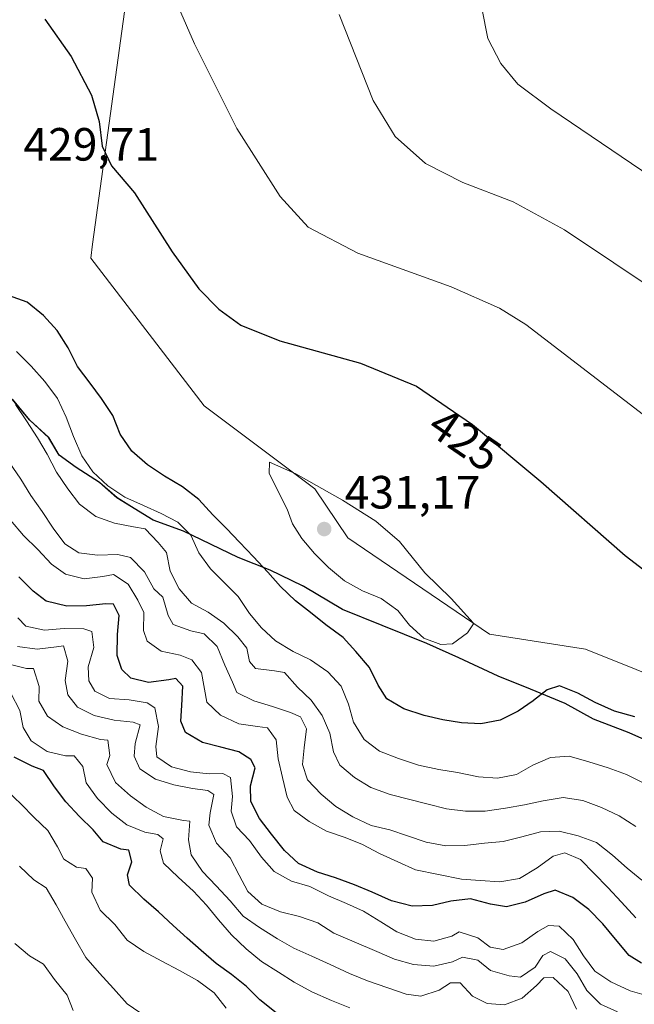
# Model space of a CAD drawing. Units: metres. Extents: x 570253 to 573712, y 4696400 to 4698748.
# Drawn here: x 571416 to 571548, y 4696675 to 4696886 of the extents above; entities that cross this region are included whole.
import ezdxf
from ezdxf.enums import TextEntityAlignment as Align

# ---------------------------------------------------------------- set-up
doc = ezdxf.new("R2010")
doc.units = ezdxf.units.M
doc.header["$MEASUREMENT"] = 0
for name, color, linetype, lineweight in [('Comarca', 135, 'Continuous', 13), ('Comarca CxS', 21, 'Continuous', 0), ('Comunidad autónoma', 142, 'Continuous', 30), ('Comunidad Autónoma CxS', 142, 'Continuous', 0), ('Cultivos herbáceos CxS', 92, 'Continuous', 0), ('Curva de nivel maestra', 30, 'Continuous', 30), ('Curva de nivel normal', 30, 'Continuous', 0), ('Huerta CxS', 92, 'Continuous', 0), ('Matorral CxS', 135, 'Continuous', 0), ('Municipio', 91, 'Continuous', 13), ('Municipio CxS', 4, 'Continuous', 0), ('Provincia', 7, 'Continuous', 0), ('Provincia CxS', 1, 'Continuous', 0), ('Punto de cota en terreno', 7, 'Continuous', 0), ('Rótulo de curva de nivel directora', 7, 'Continuous', 0), ('Rótulo de punto de cota en terreno', 7, 'Continuous', 0), ('Suelo desnudo CxS', 253, 'Continuous', 0)]:
    doc.layers.add(name, color=color, linetype=linetype, lineweight=lineweight)
doc.styles.add('Style-Arial', font='txt')

# ---------------------------------------------------------------- blocks, each defined once
blk = doc.blocks.new('5PATER')
at = {"layer": 'Huerta CxS', "linetype": 'Continuous', "lineweight": 0}
h = blk.add_hatch(color=51, dxfattribs=at)
edge = h.paths.add_edge_path()
edge.add_ellipse((0, 0), major_axis=(-0.11, -0.111), ratio=0.999422, start_angle=0, end_angle=360)

msp = doc.modelspace()

# ---------------------------------------------------------------- linework, layer by layer
at = {"layer": 'Comarca', "color": 135, "linetype": 'Continuous', "lineweight": 13, "flags": 128}
msp.add_lwpolyline([(571556.767, 4696728.6001), (571546.559, 4696733.1711), (571538.91, 4696736.1221), (571532.778, 4696739.4741), (571525.38, 4696742.5561), (571518.366, 4696745.3881), (571509.943, 4696749.3461), (571503.053, 4696752.4361), (571493.489, 4696756.2521), (571484.945, 4696759.7011), (571476.636, 4696764.6761), (571476.318, 4696764.8271), (571469.36, 4696768.1401), (571462.475, 4696770.8471), (571450.731, 4696776.5411), (571444.231, 4696778.8731), (571436.431, 4696783.7281), (571432.711, 4696786.9821), (571427.721, 4696790.2211), (571424.009, 4696792.8411), (571421.807, 4696796.6221), (571417.7, 4696800.3801), (571413.965, 4696804.9041)], dxfattribs=at)
at = {"layer": 'Comarca CxS', "color": 21, "linetype": 'Continuous', "lineweight": 0, "flags": 128}
msp.add_lwpolyline([(571556.767, 4696728.6), (571546.559, 4696733.171), (571538.91, 4696736.1221), (571532.778, 4696739.474), (571525.38, 4696742.5561), (571518.366, 4696745.3881), (571509.943, 4696749.3461), (571503.053, 4696752.4361), (571493.489, 4696756.2521), (571484.945, 4696759.701), (571476.636, 4696764.6761), (571476.318, 4696764.827), (571469.36, 4696768.1401), (571462.475, 4696770.8471), (571450.731, 4696776.541), (571444.231, 4696778.873), (571436.431, 4696783.7281), (571432.711, 4696786.9821), (571427.721, 4696790.221), (571424.009, 4696792.841), (571421.807, 4696796.6221), (571417.7, 4696800.3801), (571413.965, 4696804.9041)], dxfattribs=at)
at = {"layer": 'Comunidad autónoma', "color": 142, "linetype": 'Continuous', "lineweight": 30, "flags": 128}
msp.add_lwpolyline([(571556.767, 4696728.6001), (571546.559, 4696733.1711), (571538.91, 4696736.1221), (571532.778, 4696739.4741), (571525.38, 4696742.5561), (571518.366, 4696745.3881), (571509.943, 4696749.3461), (571503.053, 4696752.4361), (571493.489, 4696756.2521), (571484.945, 4696759.7011), (571476.636, 4696764.6761), (571476.318, 4696764.8271), (571469.36, 4696768.1401), (571462.475, 4696770.8471), (571450.731, 4696776.5411), (571444.231, 4696778.8731), (571436.431, 4696783.7281), (571432.711, 4696786.9821), (571427.721, 4696790.2211), (571424.009, 4696792.8411), (571421.807, 4696796.6221), (571417.7, 4696800.3801), (571413.965, 4696804.9041)], dxfattribs=at)
at = {"layer": 'Comunidad Autónoma CxS', "color": 142, "linetype": 'Continuous', "lineweight": 0, "flags": 128}
msp.add_lwpolyline([(571556.767, 4696728.6), (571546.559, 4696733.171), (571538.91, 4696736.1221), (571532.778, 4696739.474), (571525.38, 4696742.5561), (571518.366, 4696745.3881), (571509.943, 4696749.3461), (571503.053, 4696752.4361), (571493.489, 4696756.2521), (571484.945, 4696759.701), (571476.636, 4696764.6761), (571476.318, 4696764.827), (571469.36, 4696768.1401), (571462.475, 4696770.8471), (571450.731, 4696776.541), (571444.231, 4696778.873), (571436.431, 4696783.7281), (571432.711, 4696786.9821), (571427.721, 4696790.221), (571424.009, 4696792.841), (571421.807, 4696796.6221), (571417.7, 4696800.3801), (571413.965, 4696804.9041)], dxfattribs=at)
at = {"layer": 'Cultivos herbáceos CxS', "color": 92, "linetype": 'Continuous', "lineweight": 0}
for points in [[(571487.0803, 4697065.0121, 409.6306), (571490.5567, 4697054.5827, 411.3444), (571489.6867, 4697053.9697, 411.5022), (571483.4961, 4697054.5321, 411.6354), (571480.8605, 4697054.7717, 411.5751), (571463.1041, 4697044.3181, 414.2362), (571456.5191, 4697021.8847, 415.8618), (571431.2259, 4696838.2031, 427.4745), (571430.8173, 4696835.2335, 427.6264), (571455.1853, 4696803.5093, 428.0465), (571478.9987, 4696785.6343, 429.8761), (571486.0715, 4696775.1015, 430.5602), (571516.5163, 4696754.4425, 429.1836), (571537.1751, 4696751.1801, 427.151), (571558.9213, 4696742.4815, 426.5574), (571573.0563, 4696729.4335, 426.8208), (571595.8897, 4696725.0841, 426.3069), (571620.8979, 4696718.5597, 425.8385), (571637.2077, 4696704.4245, 425.6829), (571674.1761, 4696689.2019, 425.0062), (571674.6857, 4696687.9121, 425.0244)], [(571681.0351, 4696687.1511, 424.5339), (571676.4549, 4696687.6909, 424.956), (571674.6857, 4696687.9121, 425.0244), (571674.1761, 4696689.2019, 425.0062), (571637.2077, 4696704.4245, 425.6829), (571620.8979, 4696718.5597, 425.8385), (571595.8897, 4696725.0841, 426.3069), (571573.0563, 4696729.4335, 426.8208), (571558.9213, 4696742.4815, 426.5574), (571537.1751, 4696751.1801, 427.151), (571516.5163, 4696754.4425, 429.1836), (571486.0715, 4696775.1015, 430.5602), (571478.9987, 4696785.6343, 429.8761), (571455.1853, 4696803.5093, 428.0465), (571430.8173, 4696835.2335, 427.6264), (571431.2259, 4696838.2031, 427.4745), (571456.5191, 4697021.8847, 415.8618)]]:
    msp.add_polyline3d(points, dxfattribs=at)
at = {"layer": 'Curva de nivel maestra', "color": 30, "linetype": 'Continuous', "lineweight": 30, "flags": 128}
for points, elevation in [([(571420.96, 4696886.5701), (571426.61, 4696878.5201), (571430.97, 4696870.2201), (571432.63, 4696864.5401), (571433.31, 4696859.2701), (571435.29, 4696855.0701), (571440.25, 4696849.2101), (571448.32, 4696836.5601), (571454.02, 4696828.6001), (571458.32, 4696824.2301), (571463.06, 4696820.8201), (571471.49, 4696817.4201), (571488.77, 4696812.6601), (571500.86, 4696807.7201), (571512.87, 4696799.4401), (571527.6, 4696787.1801), (571545.66, 4696771.3301), (571571.38, 4696751.6501), (571578.09, 4696747.3601), (571589.65, 4696741.9801), (571611.9, 4696733.8101), (571628.83, 4696725.3601), (571636.45, 4696720.6901), (571650.66, 4696709.4201)], 425), ([(571547.74, 4696736.6701), (571543.38, 4696737.8801), (571539.23, 4696739.6901), (571535.49, 4696741.7501), (571531.59, 4696743.2801), (571528.95, 4696742.4801), (571526.01, 4696740.1301), (571525.91, 4696740.0601), (571525.9, 4696740.0501), (571522.66, 4696737.8801), (571518.81, 4696735.9101), (571514.64, 4696735.1201), (571510.55, 4696735.3401), (571506.5, 4696735.9701), (571502.5, 4696736.9601), (571498.13, 4696738.3501), (571494.5, 4696740.5301), (571492.63, 4696743.4301), (571490.72, 4696747.2101), (571487.82, 4696750.6601), (571485.05, 4696753.7101), (571481.35, 4696756.4201), (571478.06, 4696759.0301), (571474.84, 4696761.5901), (571471.59, 4696764.6701), (571468.88, 4696767.7201), (571465.81, 4696771.0501), (571462.8, 4696774.2001), (571459.98, 4696777.1201), (571457.09, 4696780.0501), (571454.08, 4696783.3801), (571450.55, 4696786.0401), (571446.69, 4696788.3301), (571443.05, 4696790.8101), (571439.64, 4696793.7201), (571437.14, 4696797.3601), (571435.58, 4696801.3901), (571433.15, 4696805.0401), (571430.67, 4696808.3301), (571427.94, 4696811.9101), (571425.97, 4696815.9301), (571423.59, 4696819.6301), (571420.64, 4696822.9101), (571417.17, 4696825.7501), (571413.15, 4696827.2101)], 425), ([(571549.2, 4696683.7101), (571546.54, 4696685.3301), (571543.64, 4696688.8401), (571540.92, 4696692.1801), (571537.85, 4696695.2201), (571534.45, 4696697.8301), (571530.67, 4696699.4101), (571528.21, 4696698.6201), (571524.18, 4696696.8201), (571520.19, 4696695.8001), (571516.74, 4696696.3901), (571512.44, 4696697.5501), (571508.19, 4696697.0501), (571504.26, 4696696.0801), (571499.88, 4696695.9901), (571495.46, 4696697.1401), (571491.31, 4696698.9601), (571487.53, 4696700.5401), (571483.45, 4696702.0601), (571479.56, 4696703.2301), (571475.47, 4696705.1601), (571472.47, 4696707.9001), (571469.69, 4696711.4201), (571467.09, 4696714.7701), (571465.25, 4696718.4301), (571465.19, 4696721.8101), (571466.18, 4696725.6901), (571465.23, 4696727.4901), (571462.63, 4696729.1201), (571458.75, 4696730.1101), (571454.81, 4696731.1001), (571451.18, 4696733.2901), (571450.21, 4696735.6801), (571450.39, 4696739.0601), (571450.6, 4696743.2101), (571449.13, 4696744.8801), (571447.6, 4696744.5901), (571443.23, 4696744.0301), (571439.47, 4696744.9601), (571437.51, 4696746.8501), (571436.52, 4696749.8401), (571436.55, 4696754.3401), (571436.94, 4696758.4401), (571435.73, 4696760.8201), (571434.07, 4696760.9401), (571429.94, 4696760.5101), (571425.68, 4696760.4201), (571421.26, 4696761.5101), (571418.41, 4696763.6601), (571415.34, 4696766.7601)], 400), ([(571470.66, 4696673.0701), (571467.19, 4696675.8501), (571464.31, 4696678.7101), (571461.09, 4696681.2701), (571457.81, 4696683.6401), (571454.58, 4696686.4301), (571451.58, 4696689.1101), (571448.53, 4696691.7901), (571445.41, 4696694.7601), (571442.24, 4696697.4901), (571439.12, 4696700.4701), (571438.75, 4696702.7001), (571439.66, 4696705.5201), (571438.98, 4696707.9801), (571437.31, 4696708.2201), (571433.47, 4696709.8101), (571431.31, 4696712.3401), (571428.43, 4696715.2601), (571425.48, 4696718.3501), (571423, 4696721.5901), (571420.69, 4696725.1201), (571418.23, 4696726.0401), (571414.38, 4696727.9801)], 375)]:
    msp.add_lwpolyline(points, dxfattribs=dict(at, elevation=elevation))
at = {"layer": 'Curva de nivel normal', "color": 30, "linetype": 'Continuous', "lineweight": 0, "flags": 128}
for points, elevation in [([(571445.52, 4696898.7401), (571453.14, 4696881.2701), (571462.2, 4696863.0701), (571471.53, 4696848.4801), (571477.56, 4696841.9001), (571488.22, 4696836.2501), (571508.27, 4696829.0701), (571518.66, 4696824.4301), (571524.34, 4696820.9201), (571549.66, 4696801.5701), (571575.85, 4696778.1001), (571585.98, 4696769.5601), (571592.94, 4696765.1801), (571602.12, 4696761.0301), (571618.72, 4696755.2901), (571629.89, 4696752.4001), (571636.1, 4696750.6401), (571639.49, 4696750.4101)], 420), ([(571681.34, 4696739.4101), (571676.64, 4696743.2501), (571670.38, 4696749.2601), (571661.88, 4696755.7901), (571657.67, 4696759.2401), (571654.68, 4696760.5901), (571650.53, 4696761.4101), (571642.49, 4696765.0701), (571625.82, 4696771.1701), (571611.82, 4696776.9801), (571602.89, 4696781.7401), (571594.09, 4696788.3501), (571580.36, 4696801.1301), (571565.51, 4696817.1501), (571553.89, 4696827.0801), (571532.64, 4696841.3201), (571521.64, 4696847.3301), (571510.77, 4696851.4501), (571502.78, 4696855.5601), (571496.28, 4696861.3301), (571491.5, 4696869.0701), (571484.24, 4696887.5601)], 415), ([(571683.85, 4696757.5301), (571679.28, 4696762.3901), (571676.5, 4696766.9401), (571672.89, 4696770.6901), (571668.97, 4696773.3901), (571665.67, 4696774.8901), (571662.37, 4696776.8201), (571654.2, 4696780.1101), (571633.96, 4696787.2101), (571616.64, 4696795.5201), (571607.55, 4696802.2601), (571595.12, 4696814.3701), (571583.14, 4696827.3001), (571571.31, 4696837.9201), (571549.28, 4696854.0201), (571529.74, 4696867.2601), (571522.62, 4696872.5901), (571518.97, 4696877.0401), (571516.18, 4696882.4001), (571514.87, 4696888.9401)], 410), ([(571549.99, 4696722.2601), (571545.96, 4696724.2601), (571542.06, 4696725.6601), (571537.87, 4696727.0001), (571533.69, 4696728.1601), (571529.61, 4696727.9001), (571525.87, 4696726.2901), (571522.33, 4696724.2801), (571518.27, 4696723.4901), (571514.18, 4696723.7601), (571509.65, 4696724.6701), (571505.66, 4696725.3101), (571501.25, 4696726.2801), (571496.99, 4696727.6701), (571492.86, 4696729.2501), (571489.57, 4696731.8001), (571487.31, 4696735.5101), (571486.23, 4696739.3801), (571484.68, 4696743.2401), (571481.79, 4696746.3401), (571478.03, 4696748.8701), (571474.3, 4696750.7001), (571470.55, 4696752.9401), (571467.5, 4696755.7401), (571464.96, 4696758.8501), (571462.53, 4696762.4901), (571456.53, 4696768.4501), (571454.04, 4696771.9101), (571452.37, 4696775.7101), (571449.55, 4696778.5101), (571445.99, 4696780.3401), (571442.15, 4696782.0501), (571438.12, 4696783.8601), (571434.48, 4696786.2801), (571431.3, 4696789.3101), (571428.88, 4696792.7201), (571427.14, 4696796.8701), (571425.51, 4696801.0701), (571423.66, 4696805.0401), (571420.93, 4696808.6701), (571418.03, 4696812.0101), (571414.85, 4696815.1601)], 420), ([(571414.66, 4696803.7401), (571417.03, 4696800.2701), (571419.4, 4696796.6201), (571421.42, 4696793.0801), (571423.44, 4696789.2401), (571425.88, 4696785.6501), (571428.41, 4696782.3601), (571431.94, 4696779.7001), (571435.9, 4696778.2401), (571440.01, 4696777.4901), (571442.51, 4696777.0401), (571445.33, 4696774.1201), (571447.13, 4696771.9301), (571447.91, 4696767.9301), (571449.82, 4696764.1501), (571452.47, 4696761.0401), (571456.09, 4696759.1001), (571459.42, 4696756.7801), (571462.43, 4696753.8101), (571464.35, 4696751.3801), (571464.98, 4696748.5001), (571466.27, 4696747.0101), (571470.31, 4696746.5601), (571472.46, 4696746.1601), (571475.23, 4696743.0501), (571478.17, 4696740.1901), (571480.59, 4696736.9601), (571482.2, 4696733.1101), (571482.99, 4696729.1101), (571484.33, 4696726.2501), (571487.5, 4696723.6401), (571491.06, 4696721.4501), (571495.2, 4696719.9901), (571503.32, 4696717.9001), (571507.32, 4696716.8601), (571511.37, 4696716.3401), (571515.63, 4696716.3701), (571519.99, 4696717.0501), (571524.05, 4696717.7201), (571528.05, 4696718.5701), (571532.4, 4696719.3101), (571536.57, 4696718.6801), (571540.59, 4696717.1601), (571544.44, 4696715.3401), (571548.01, 4696713.1001)], 415), ([(571413.3, 4696791.3601), (571415.79, 4696787.7201), (571417.92, 4696784.2401), (571420.35, 4696780.7701), (571422.72, 4696777.1801), (571425.26, 4696773.8301), (571428.23, 4696771.9201), (571432.27, 4696771.4101), (571436.65, 4696771.5601), (571439.4, 4696770.8801), (571442.34, 4696767.7801), (571444.36, 4696764.1801), (571446.32, 4696762.3501), (571447.46, 4696758.4301), (571448.53, 4696756.4501), (571452.37, 4696755.1601), (571455.23, 4696754.4901), (571457.99, 4696751.7401), (571459.61, 4696747.7701), (571461.27, 4696744.1001), (571462.24, 4696741.8801), (571465.91, 4696740.0501), (571469.86, 4696738.8301), (571473.75, 4696737.6001), (571475.91, 4696736.6101), (571477.18, 4696734.1001), (571476.67, 4696730.0001), (571476.32, 4696726.3801), (571477.44, 4696723.1001), (571480.33, 4696720.0601), (571483.5, 4696717.3901), (571487.13, 4696715.1401), (571491.1, 4696713.3201), (571495.1, 4696712.3401), (571498.93, 4696711.1001), (571502.94, 4696709.7001), (571507.17, 4696708.9001), (571511.2, 4696708.9801), (571515.44, 4696709.4801), (571519.46, 4696709.8501), (571523.45, 4696710.8801), (571527.5, 4696711.9001), (571531.52, 4696712.0401), (571535.58, 4696711.0501), (571539.53, 4696709.6501), (571542.94, 4696706.9201), (571546.12, 4696704.1301), (571549.28, 4696701.5201)], 410), ([(571506.05, 4696752.1601), (571502.39, 4696753.5701), (571499.34, 4696756.3101), (571496.86, 4696759.4801), (571493.28, 4696762.0801), (571489.2, 4696763.7201), (571485.4, 4696765.8401), (571481.92, 4696768.7401), (571478.92, 4696771.7701), (571476.21, 4696774.9401), (571474.2, 4696778.1401), (571473.04, 4696781.2801), (571469.16, 4696788.9001), (571469.23, 4696791.3701), (571474.92, 4696788.8301), (571484.94, 4696783.2301), (571492.09, 4696778.6601), (571497.17, 4696774.2901), (571502.6, 4696767.6001), (571508.27, 4696762.0401), (571513.05, 4696756.8301), (571513.07, 4696756.6001), (571511.83, 4696754.7201), (571508.6, 4696752.3001), (571506.05, 4696752.1601)], 430), ([(571413.56, 4696778.8801), (571416.39, 4696775.6101), (571419.46, 4696772.5701), (571422.41, 4696769.4201), (571425.38, 4696767.2701), (571429.38, 4696766.2801), (571433.45, 4696766.7701), (571435.74, 4696767.2101), (571438.89, 4696765.1801), (571440.96, 4696761.7001), (571442.24, 4696759.0801), (571442.13, 4696755.2301), (571442.98, 4696752.8901), (571445.96, 4696750.7401), (571450.07, 4696749.8801), (571452.53, 4696748.9001), (571454.64, 4696746.1801), (571455.8, 4696739.8301), (571458.74, 4696737.0301), (571462.65, 4696735.1501), (571466.64, 4696734.5801), (571468.84, 4696734.3001), (571470.65, 4696731.6901), (571471.14, 4696727.6201), (571472.05, 4696723.6301), (571473.02, 4696719.4001), (571474.54, 4696716.5501), (571477.76, 4696714.1701), (571481.5, 4696712.0501), (571485.51, 4696710.7101), (571489.24, 4696709.1801), (571492.91, 4696707.2901), (571496.82, 4696705.4701), (571500.61, 4696703.7701), (571510.51, 4696701.7401), (571514.54, 4696701.4601), (571518.76, 4696701.1901), (571522.99, 4696701.9301), (571526.77, 4696704.1901), (571530.23, 4696706.6701), (571532.75, 4696707.4101), (571536.06, 4696705.9801), (571539.06, 4696702.9501), (571541.95, 4696699.9701), (571544.9, 4696696.8101), (571547.97, 4696693.4801)], 405), ([(571550.81, 4696676.6201), (571546.75, 4696677.7901), (571542.65, 4696679.7201), (571539.2, 4696681.9701), (571536.72, 4696685.3201), (571534.53, 4696688.8001), (571531.53, 4696691.6601), (571529.22, 4696691.8101), (571526.95, 4696690.4901), (571523.48, 4696688.0601), (571519.45, 4696686.6201), (571516.65, 4696687.1201), (571514.03, 4696689.1601), (571510.02, 4696690.4501), (571508.45, 4696689.5101), (571504.58, 4696688.4301), (571500.66, 4696688.8801), (571496.64, 4696690.4601), (571493.19, 4696692.6001), (571489.44, 4696694.8901), (571485.78, 4696696.5501), (571481.93, 4696698.1901), (571477.95, 4696700.1901), (571473.95, 4696701.3501), (571470.27, 4696703.4201), (571467.5, 4696706.4601), (571464.95, 4696710.0401), (571462.18, 4696713.0301), (571461, 4696716.3601), (571461.31, 4696719.5101), (571460.87, 4696723.6401), (571459.24, 4696724.4701), (571456.29, 4696724.4301), (571452.25, 4696724.8201), (571448.18, 4696725.8701), (571445.03, 4696728.0701), (571444.78, 4696730.2501), (571445.4, 4696734.5401), (571444.61, 4696738.6001), (571442.98, 4696739.6601), (571439.11, 4696740.3001), (571434.83, 4696740.5701), (571431.7, 4696742.1801), (571430.44, 4696744.3901), (571430.28, 4696747.4001), (571431.5, 4696751.5301), (571431.03, 4696754.9501), (571429.35, 4696755.5401), (571425.14, 4696755.6301), (571420.89, 4696755.2501), (571416.84, 4696756.1201), (571415.18, 4696757.9001)], 395), ([(571544.07, 4696673.2701), (571540.4, 4696674.9201), (571537.46, 4696677.8401), (571535.38, 4696681.4401), (571532.79, 4696684.6601), (571529.65, 4696686.2201), (571528.03, 4696685.3301), (571526.34, 4696682.8501), (571523.21, 4696680.7301), (571520.77, 4696681.0001), (571516.77, 4696682.1601), (571514.03, 4696684.3801), (571510.75, 4696684.9801), (571508.59, 4696684.0201), (571504.6, 4696683.0501), (571500.21, 4696683.4301), (571496.08, 4696684.5401), (571492.35, 4696686.2401), (571483.1, 4696690.1301), (571479.65, 4696692.3801), (571475.7, 4696693.7301), (571471.58, 4696694.7701), (571467.61, 4696696.4101), (571464.56, 4696699.0901), (571462.72, 4696702.6401), (571460.82, 4696706.3601), (571457.87, 4696709.5201), (571456.2, 4696713.3701), (571456.52, 4696715.9801), (571457.28, 4696719.9801), (571456, 4696720.8201), (571452.67, 4696721.2401), (571448.68, 4696722.0501), (571444.73, 4696723.2801), (571441.34, 4696725.4701), (571440.12, 4696728.2101), (571440.38, 4696730.9401), (571441.43, 4696734.9501), (571439.93, 4696735.4901), (571435.83, 4696735.9401), (571431.59, 4696736.9201), (571427.98, 4696738.7501), (571425.88, 4696741.4001), (571425.3, 4696744.4601), (571425.92, 4696748.6301), (571424.98, 4696751.9101), (571423.45, 4696751.6801), (571419.27, 4696751.1801), (571415.1, 4696751.7501)], 390), ([(571535.27, 4696673.8401), (571533.43, 4696677.6301), (571530.25, 4696680.6601), (571528.24, 4696680.5901), (571526.63, 4696678.9401), (571523.53, 4696676.1701), (571519.79, 4696674.7401), (571516.05, 4696675.0201), (571512.86, 4696676.6301), (571510.21, 4696679.5001), (571508.14, 4696679.4901), (571505.71, 4696677.9301), (571501.79, 4696676.6101), (571498.64, 4696677.0301), (571494.68, 4696678.3801), (571490.31, 4696679.8901), (571486.41, 4696681.4701), (571482.31, 4696683.4001), (571478.34, 4696685.2201), (571474.5, 4696686.9201), (571470.94, 4696688.9301), (571467.12, 4696691.4101), (571463.61, 4696693.7801), (571460.77, 4696697.1101), (571457.76, 4696700.3201), (571454.87, 4696703.4201), (571452.38, 4696707.0101), (571451.8, 4696710.1901), (571452.13, 4696714.2201), (571450.77, 4696714.3501), (571446.47, 4696715.2101), (571442.73, 4696717.2201), (571439.34, 4696719.6501), (571436.16, 4696722.5601), (571434.31, 4696726.4001), (571434.89, 4696728.3201), (571434.49, 4696731.6201), (571432.94, 4696731.8001), (571428.82, 4696732.9101), (571424.8, 4696734.4801), (571421.52, 4696736.8001), (571419.69, 4696739.9901), (571419.71, 4696743.1301), (571418.51, 4696747.0001), (571417.03, 4696747.0101), (571412.73, 4696748.1001)], 385), ([(571486.48, 4696674.1401), (571482.58, 4696675.7201), (571478.31, 4696677.5301), (571474.57, 4696679.6501), (571471.18, 4696681.7801), (571467.55, 4696684.0901), (571464.26, 4696686.7601), (571461.08, 4696689.7901), (571458.25, 4696693.0101), (571455.71, 4696696.1801), (571452.88, 4696699.1601), (571449.58, 4696702.1801), (571446.46, 4696705.2101), (571445.72, 4696707.8501), (571446.4, 4696710.4201), (571445.25, 4696711.3301), (571442.45, 4696711.8301), (571438.6, 4696713.4701), (571435.32, 4696715.9601), (571432.25, 4696719.0601), (571429.83, 4696722.4701), (571429.11, 4696725.9901), (571427.26, 4696728.2401), (571425.43, 4696728.2401), (571421.43, 4696729.2301), (571418.03, 4696731.4801), (571416.28, 4696734.3201), (571415.56, 4696738.0201), (571413.66, 4696741.7501)], 380), ([(571459.92, 4696674.0701), (571457.32, 4696677.3501), (571453.79, 4696680.0201), (571449.87, 4696682.1301), (571446.07, 4696684.1301), (571442.21, 4696686.2501), (571438.63, 4696688.6801), (571436.03, 4696692.0201), (571432.85, 4696695.1101), (571431.06, 4696698.9601), (571431.19, 4696701.9801), (571429.76, 4696704.0601), (571427.74, 4696704.3501), (571425.01, 4696706.0901), (571423.68, 4696708.7101), (571421.61, 4696712.1901), (571418.67, 4696714.9901), (571415.85, 4696717.9101), (571412.85, 4696720.7701)], 370), ([(571441.36, 4696673.1401), (571438.64, 4696675.0001), (571435.74, 4696678.2801), (571432.67, 4696681.5501), (571429.77, 4696684.9401), (571427.51, 4696688.8301), (571425.3, 4696692.7301), (571423.4, 4696696.2701), (571421.21, 4696699.9301), (571418.6, 4696701.6101), (571415.54, 4696704.5901)], 365), ([(571427.05, 4696673.5601), (571425.76, 4696676.8301), (571423.04, 4696680.1701), (571420.67, 4696683.5301), (571417.65, 4696685.3201), (571414.48, 4696687.9301)], 360)]:
    msp.add_lwpolyline(points, dxfattribs=dict(at, elevation=elevation))
at = {"layer": 'Matorral CxS', "color": 135, "linetype": 'Continuous', "lineweight": 0}
for points in [[(571487.0803, 4697065.0121, 409.6306), (571490.5567, 4697054.5827, 411.3444), (571489.6867, 4697053.9697, 411.5022), (571483.4961, 4697054.5321, 411.6354), (571480.8605, 4697054.7717, 411.5751), (571463.1041, 4697044.3181, 414.2362), (571456.5191, 4697021.8847, 415.8618), (571431.2259, 4696838.2031, 427.4745), (571430.8173, 4696835.2335, 427.6264), (571455.1853, 4696803.5093, 428.0465), (571478.9987, 4696785.6343, 429.8761), (571486.0715, 4696775.1015, 430.5602), (571516.5163, 4696754.4425, 429.1836), (571537.1751, 4696751.1801, 427.151), (571558.9213, 4696742.4815, 426.5574), (571573.0563, 4696729.4335, 426.8208), (571595.8897, 4696725.0841, 426.3069), (571620.8979, 4696718.5597, 425.8385), (571637.2077, 4696704.4245, 425.6829), (571674.1761, 4696689.2019, 425.0062), (571674.6857, 4696687.9121, 425.0244)], [(571456.5191, 4697021.8847, 415.8618), (571431.2259, 4696838.2031, 427.4745), (571430.8173, 4696835.2335, 427.6264), (571455.1853, 4696803.5093, 428.0465), (571478.9987, 4696785.6343, 429.8761), (571486.0715, 4696775.1015, 430.5602), (571516.5163, 4696754.4425, 429.1836), (571537.1751, 4696751.1801, 427.151), (571558.9213, 4696742.4815, 426.5574)], [(571556.7955, 4696728.6127, 424.1013), (571546.5955, 4696733.1827, 423.8939), (571538.9449, 4696736.1331, 423.9806), (571532.8151, 4696739.4827, 424.8751), (571525.4153, 4696742.5731, 426.152), (571518.3955, 4696745.4029, 427.7174), (571509.9755, 4696749.3633, 429.0692), (571503.0855, 4696752.4433, 429.6317), (571493.8255, 4696756.1433, 428.4404), (571493.5251, 4696756.2633, 428.4005), (571484.9755, 4696759.7131, 427.2812), (571476.6657, 4696764.6833, 426.2046), (571476.3551, 4696764.8437, 426.1524), (571469.3955, 4696768.1537, 424.9915), (571462.5051, 4696770.8637, 423.5122), (571456.1255, 4696773.9537, 421.1236), (571450.7655, 4696776.5539, 419.2997), (571444.2657, 4696778.8839, 418.4329), (571436.4657, 4696783.7439, 418.8295), (571432.7455, 4696786.9939, 418.3461), (571427.7559, 4696790.2341, 416.7646), (571424.0459, 4696792.8537, 415.6236), (571421.8359, 4696796.6341, 415.7601), (571417.7353, 4696800.3941, 414.9261), (571413.9955, 4696804.9139, 414.9323)], [(571413.9955, 4696804.9139, 414.9323), (571417.7353, 4696800.3941, 414.9261), (571421.8359, 4696796.6341, 415.7601), (571424.0459, 4696792.8537, 415.6236), (571427.7559, 4696790.2341, 416.7646), (571432.7455, 4696786.9939, 418.3461), (571436.4657, 4696783.7439, 418.8295), (571444.2657, 4696778.8839, 418.4329), (571450.7655, 4696776.5539, 419.2997), (571456.1255, 4696773.9537, 421.1236), (571462.5051, 4696770.8637, 423.5122), (571469.3955, 4696768.1537, 424.9915), (571476.3551, 4696764.8437, 426.1524), (571476.6657, 4696764.6833, 426.2046), (571484.9755, 4696759.7131, 427.2812), (571493.5251, 4696756.2633, 428.4005), (571493.8255, 4696756.1433, 428.4404), (571503.0855, 4696752.4433, 429.6317), (571509.9755, 4696749.3633, 429.0692), (571518.3955, 4696745.4029, 427.7174), (571525.4153, 4696742.5731, 426.152), (571532.8151, 4696739.4827, 424.8751), (571538.9449, 4696736.1331, 423.9806), (571546.5955, 4696733.1827, 423.8939), (571556.7955, 4696728.6127, 424.1013)]]:
    msp.add_polyline3d(points, dxfattribs=at)
at = {"layer": 'Municipio', "color": 91, "linetype": 'Continuous', "lineweight": 13, "flags": 128}
msp.add_lwpolyline([(571556.767, 4696728.6001), (571546.559, 4696733.1711), (571538.91, 4696736.1221), (571532.778, 4696739.4741), (571525.38, 4696742.5561), (571518.366, 4696745.3881), (571509.943, 4696749.3461), (571503.053, 4696752.4361), (571493.489, 4696756.2521), (571484.945, 4696759.7011), (571476.636, 4696764.6761), (571476.318, 4696764.8271), (571469.36, 4696768.1401), (571462.475, 4696770.8471), (571450.731, 4696776.5411), (571444.231, 4696778.8731), (571436.431, 4696783.7281), (571432.711, 4696786.9821), (571427.721, 4696790.2211), (571424.009, 4696792.8411), (571421.807, 4696796.6221), (571417.7, 4696800.3801), (571413.965, 4696804.9041)], dxfattribs=at)
at = {"layer": 'Municipio CxS', "color": 4, "linetype": 'Continuous', "lineweight": 0, "flags": 128}
msp.add_lwpolyline([(571556.767, 4696728.6), (571546.559, 4696733.171), (571538.91, 4696736.1221), (571532.778, 4696739.474), (571525.38, 4696742.5561), (571518.366, 4696745.3881), (571509.943, 4696749.3461), (571503.053, 4696752.4361), (571493.489, 4696756.2521), (571484.945, 4696759.701), (571476.636, 4696764.6761), (571476.318, 4696764.827), (571469.36, 4696768.1401), (571462.475, 4696770.8471), (571450.731, 4696776.541), (571444.231, 4696778.873), (571436.431, 4696783.7281), (571432.711, 4696786.9821), (571427.721, 4696790.221), (571424.009, 4696792.841), (571421.807, 4696796.6221), (571417.7, 4696800.3801), (571413.965, 4696804.9041)], dxfattribs=at)
at = {"layer": 'Provincia', "color": 7, "linetype": 'Continuous', "lineweight": 0, "flags": 128}
msp.add_lwpolyline([(571556.767, 4696728.6001), (571546.559, 4696733.1711), (571538.91, 4696736.1221), (571532.778, 4696739.4741), (571525.38, 4696742.5561), (571518.366, 4696745.3881), (571509.943, 4696749.3461), (571503.053, 4696752.4361), (571493.489, 4696756.2521), (571484.945, 4696759.7011), (571476.636, 4696764.6761), (571476.318, 4696764.8271), (571469.36, 4696768.1401), (571462.475, 4696770.8471), (571450.731, 4696776.5411), (571444.231, 4696778.8731), (571436.431, 4696783.7281), (571432.711, 4696786.9821), (571427.721, 4696790.2211), (571424.009, 4696792.8411), (571421.807, 4696796.6221), (571417.7, 4696800.3801), (571413.965, 4696804.9041)], dxfattribs=at)
at = {"layer": 'Provincia CxS', "color": 1, "linetype": 'Continuous', "lineweight": 0, "flags": 128}
msp.add_lwpolyline([(571556.767, 4696728.6), (571546.559, 4696733.171), (571538.91, 4696736.1221), (571532.778, 4696739.474), (571525.38, 4696742.5561), (571518.366, 4696745.3881), (571509.943, 4696749.3461), (571503.053, 4696752.4361), (571493.489, 4696756.2521), (571484.945, 4696759.701), (571476.636, 4696764.6761), (571476.318, 4696764.827), (571469.36, 4696768.1401), (571462.475, 4696770.8471), (571450.731, 4696776.541), (571444.231, 4696778.873), (571436.431, 4696783.7281), (571432.711, 4696786.9821), (571427.721, 4696790.221), (571424.009, 4696792.841), (571421.807, 4696796.6221), (571417.7, 4696800.3801), (571413.965, 4696804.9041)], dxfattribs=at)
at = {"layer": 'Suelo desnudo CxS', "color": 253, "linetype": 'Continuous', "lineweight": 0}
msp.add_polyline3d([(571413.9955, 4696804.9139, 414.9323), (571417.7353, 4696800.3941, 414.9261), (571421.8359, 4696796.6341, 415.7601), (571424.0459, 4696792.8537, 415.6236), (571427.7559, 4696790.2341, 416.7646), (571432.7455, 4696786.9939, 418.3461), (571436.4657, 4696783.7439, 418.8295), (571444.2657, 4696778.8839, 418.4329), (571450.7655, 4696776.5539, 419.2997), (571456.1255, 4696773.9537, 421.1236), (571462.5051, 4696770.8637, 423.5122), (571469.3955, 4696768.1537, 424.9915), (571476.3551, 4696764.8437, 426.1524), (571476.6657, 4696764.6833, 426.2046), (571484.9755, 4696759.7131, 427.2812), (571493.5251, 4696756.2633, 428.4005), (571493.8255, 4696756.1433, 428.4404), (571503.0855, 4696752.4433, 429.6317), (571509.9755, 4696749.3633, 429.0692), (571518.3955, 4696745.4029, 427.7174), (571525.4153, 4696742.5731, 426.152), (571532.8151, 4696739.4827, 424.8751), (571538.9449, 4696736.1331, 423.9806), (571546.5955, 4696733.1827, 423.8939), (571556.7955, 4696728.6127, 424.1013)], dxfattribs=at)
msp.add_polyline3d([(571413.9955, 4696804.9139, 414.9323), (571417.7353, 4696800.3941, 414.9261), (571421.8359, 4696796.6341, 415.7601), (571424.0459, 4696792.8537, 415.6236), (571427.7559, 4696790.2341, 416.7646), (571432.7455, 4696786.9939, 418.3461), (571436.4657, 4696783.7439, 418.8295), (571444.2657, 4696778.8839, 418.4329), (571450.7655, 4696776.5539, 419.2997), (571456.1255, 4696773.9537, 421.1236), (571462.5051, 4696770.8637, 423.5122), (571469.3955, 4696768.1537, 424.9915), (571476.3551, 4696764.8437, 426.1524), (571476.6657, 4696764.6833, 426.2046), (571484.9755, 4696759.7131, 427.2812), (571493.5251, 4696756.2633, 428.4005), (571493.8255, 4696756.1433, 428.4404), (571503.0855, 4696752.4433, 429.6317), (571509.9755, 4696749.3633, 429.0692), (571518.3955, 4696745.4029, 427.7174), (571525.4153, 4696742.5731, 426.152), (571532.8151, 4696739.4827, 424.8751), (571538.9449, 4696736.1331, 423.9806), (571546.5955, 4696733.1827, 423.8939), (571556.7955, 4696728.6127, 424.1013)], dxfattribs=at)

# ---------------------------------------------------------------- block references
at = {"layer": 'Punto de cota en terreno', "color": 7, "linetype": 'Continuous', "lineweight": 0, "xscale": 10, "yscale": 10, "zscale": 10}
msp.add_blockref('5PATER', (571481, 4696777, 431.17), dxfattribs=at)

# ---------------------------------------------------------------- texts
at = {"layer": 'Rótulo de curva de nivel directora', "color": 7, "linetype": 'Continuous', "lineweight": 0, "style": 'Style-Arial'}
msp.add_text('425', height=7, rotation=325.416487, dxfattribs=at).set_placement((571511.2596, 4696796.2609), align=Align.MIDDLE_CENTER)
at = {"layer": 'Rótulo de punto de cota en terreno', "color": 7, "linetype": 'Continuous', "lineweight": 0, "style": 'Style-Arial'}
for s, p in [('429,71', (571416.3578, 4696856.1678)), ('431,17', (571485.4097, 4696781.4097))]:
    msp.add_text(s, height=7, dxfattribs=at).set_placement(p)

doc.saveas('drawing.dxf')
